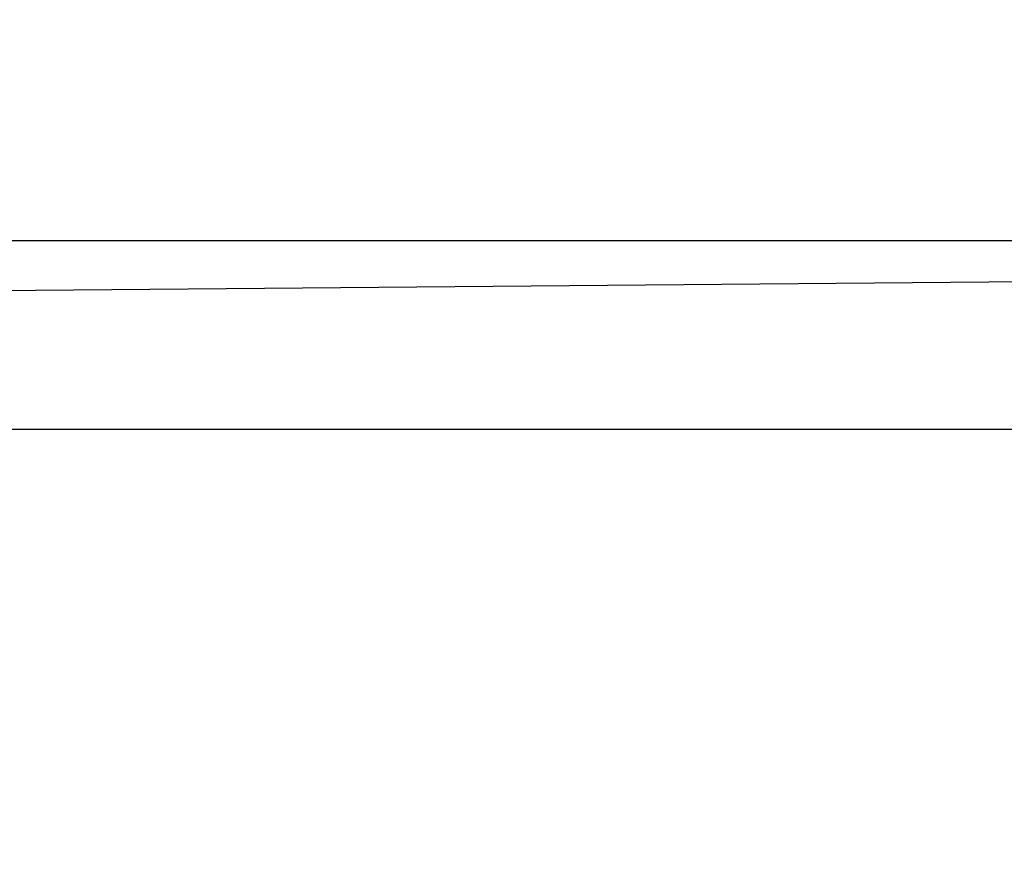
# Model space of a CAD drawing. Units: millimetres. Extents: x 54 to 887, y 111 to 1117.
# Drawn here: x 307 to 337, y 776 to 802 of the extents above; entities that cross this region are included whole.
import ezdxf

# ---------------------------------------------------------------- set-up
doc = ezdxf.new("R2010")
doc.units = ezdxf.units.MM
doc.header["$LTSCALE"] = 45
doc.layers.add('SLD-0', color=179, linetype='Continuous')
doc.styles.add('SLDTEXTSTYLE2', font='TXT', dxfattribs={"width": 0.75})
doc.dimstyles.new('SLDDIMSTYLE1', dxfattribs={"dimtxt": 15.75, "dimasz": 9, "dimexe": 0, "dimexo": 0.0625, "dimgap": 3.9375, "dimtad": 1, "dimdec": 0, "dimrnd": 1e-09, "dimzin": 12, "dimdsep": 46, "dimtxsty": 'SLDTEXTSTYLE2', "dimsah": 1, "dimcen": 0.09, "dimadec": 0, "dimazin": 3, "dimtfac": 1, "dimtdec": 0, "dimtofl": 0, "dimtmove": 0, "dimatfit": 3, "dimfxl": 1, "dimfrac": 2, "dimtolj": 1, "dimtzin": 12, "dimarcsym": 0})

# ---------------------------------------------------------------- blocks, each defined once
blk = doc.blocks.new('_D')
at = {"layer": 'SLD-0'}
for p, q in [((53.893, 796.421), (53.893, 1101.343)), ((791.573, 780.739), (791.573, 1101.343)), ((53.893, 1096.843), (791.573, 1096.843))]:
    blk.add_line(p, q, dxfattribs=at)
for points in [[(53.893, 1096.843), (62.893, 1094.557), (62.893, 1099.129)], [(791.573, 1096.843), (782.573, 1099.129), (782.573, 1094.557)]]:
    blk.add_solid(points, dxfattribs=at)
at = {"layer": 'SLD-0', "insert": (409.021, 1117.146), "char_height": 15.75, "attachment_point": 1, "style": 'SLDTEXTSTYLE2'}
blk.add_mtext('738', dxfattribs=at)
blk = doc.blocks.new('_D_2')
at = {"layer": 'SLD-0'}
for p, q in [((203.893, 793.069), (203.893, 1059.759)), ((591.573, 780.739), (591.573, 1059.759)), ((203.893, 1055.259), (591.573, 1055.259))]:
    blk.add_line(p, q, dxfattribs=at)
for points in [[(203.893, 1055.259), (212.893, 1052.973), (212.893, 1057.545)], [(591.573, 1055.259), (582.573, 1057.545), (582.573, 1052.973)]]:
    blk.add_solid(points, dxfattribs=at)
at = {"layer": 'SLD-0', "insert": (409.021, 1075.561), "char_height": 15.75, "attachment_point": 1, "style": 'SLDTEXTSTYLE2'}
blk.add_mtext('388', dxfattribs=at)

msp = doc.modelspace()

# ---------------------------------------------------------------- linework, layer by layer
at = {"color": 7, "linetype": 'Continuous', "lineweight": 25}
for p, q in [((281.631, 795.289), (341.417, 795.289)), ((288.691, 793.625), (341.417, 794.089)), ((289.003, 789.589), (353.416, 789.589))]:
    msp.add_line(p, q, dxfattribs=at)

# ---------------------------------------------------------------- dimensions: what is measured, and where the dimension line sits
at = {"layer": 'SLD-0'}
dim = msp.add_linear_dim(base=(791.573, 1096.843), p1=(53.893, 791.921), p2=(791.573, 776.239), dimstyle='SLDDIMSTYLE1', dxfattribs=at)
dim.commit()
dim.dimension.update_dxf_attribs({"geometry": '_D', "text_midpoint": (426.477, 1096.843), "dimtype": 160})
dim = msp.add_linear_dim(base=(591.573, 1055.259), p1=(203.893, 788.569), p2=(591.573, 776.239), angle=0, dimstyle='SLDDIMSTYLE1', dxfattribs=at)
dim.commit()
dim.dimension.update_dxf_attribs({"geometry": '_D_2', "text_midpoint": (426.477, 1055.259), "dimtype": 160})

doc.saveas('drawing.dxf')
